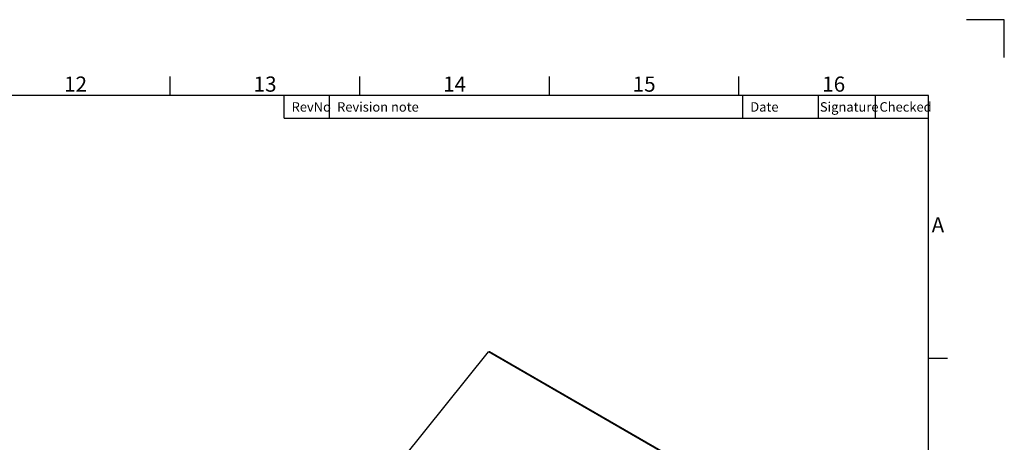
# Model space of a CAD drawing. Units: millimetres. Extents: x 63 to 4463, y 73 to 3111.
# Drawn here: x 3164 to 4463, y 2554 to 3111 of the extents above; entities that cross this region are included whole.
import ezdxf
from ezdxf.enums import TextEntityAlignment as Align

# ---------------------------------------------------------------- set-up
doc = ezdxf.new("R2010")
doc.units = ezdxf.units.MM
doc.header["$LTSCALE"] = 2
doc.layers.add('Title Block', color=7, linetype='Continuous')
doc.styles.add('ISO Proportional', font='ARIALN.TTF', dxfattribs={"width": 0.8})

# ---------------------------------------------------------------- blocks, each defined once
blk = doc.blocks.new('ISO A1 title block')
at = {"layer": 'Title Block'}
for p, q in [((840, 594), (830, 594)), ((840, 584), (840, 594)), ((620, 574), (620, 579)), ((670, 574), (670, 579)), ((720, 574), (720, 579)), ((770, 574), (770, 579)), ((820, 574), (20, 574)), ((650, 568), (650, 574)), ((662, 568), (662, 574)), ((771, 568), (771, 574)), ((791, 568), (791, 574)), ((806, 568), (806, 574)), ((820, 20), (820, 574)), ((650, 568), (820, 568)), ((820, 504.75), (825, 504.75))]:
    blk.add_line(p, q, dxfattribs=at)
at = {"layer": 'Title Block', "style": 'ISO Proportional'}
for s, p in [('12', (595, 576.5)), ('13', (645, 576.5)), ('14', (695, 576.5)), ('15', (745, 576.5)), ('16', (795, 576.5)), ('A', (822.5, 539.38))]:
    blk.add_text(s, height=4, dxfattribs=at).set_placement(p, align=Align.MIDDLE)
for s, p in [('RevNo', (652, 571)), ('Revision note', (664, 571)), ('Date', (773, 571)), ('Signature', (791.36, 571)), ('Checked', (807.08, 571))]:
    blk.add_text(s, height=2.5, dxfattribs=at).set_placement(p, align=Align.MIDDLE_LEFT)
at = {"layer": 'Title Block', "style": 'ISO Proportional', "flags": 8}
for tag, p in [('FILENAME', (747, 43)), ('DATE', (772, 43)), ('SCALE', (802, 43)), ('EDITION', (787, 23)), ('SHEET', (802, 23))]:
    blk.add_attdef(tag, text='', height=2.5, dxfattribs=at).set_placement(p, align=Align.MIDDLE_LEFT)
blk.add_attdef('DRAWING_NUMBER', text='', height=3, dxfattribs=at).set_placement((755, 25), align=Align.MIDDLE)

msp = doc.modelspace()

# ---------------------------------------------------------------- linework, layer by layer
at = {"color": 7, "linetype": 'Continuous', "lineweight": 15}
for p, q in [((3782.5, 2673.2), (3669.9, 2533.2)), ((3783, 2673.3), (3670.4, 2533.4)), ((3782.7, 2673), (3782.5, 2673.2)), ((4162.9, 2454), (3783, 2673.3)), ((4164.1, 2454.5), (3784.2, 2673.9))]:
    msp.add_line(p, q, dxfattribs=at)
at = {"color": 7, "linetype": 'Continuous', "lineweight": 15, "flags": 128}
msp.add_lwpolyline([(3782.5, 2673.2), (3782.9, 2673.3), (3783, 2673.4)], dxfattribs=at)
at = {"color": 7, "linetype": 'Continuous', "lineweight": 15}
msp.add_arc((3783.9, 2672.8), 1.1, 75.7338, 150.347, dxfattribs=at)

# ---------------------------------------------------------------- block references
at = {"layer": 'Title Block', "xscale": 5, "yscale": 5, "zscale": 5}
msp.add_blockref('ISO A1 title block', (263.1, 141.3), dxfattribs=at)

doc.saveas('drawing.dxf')
